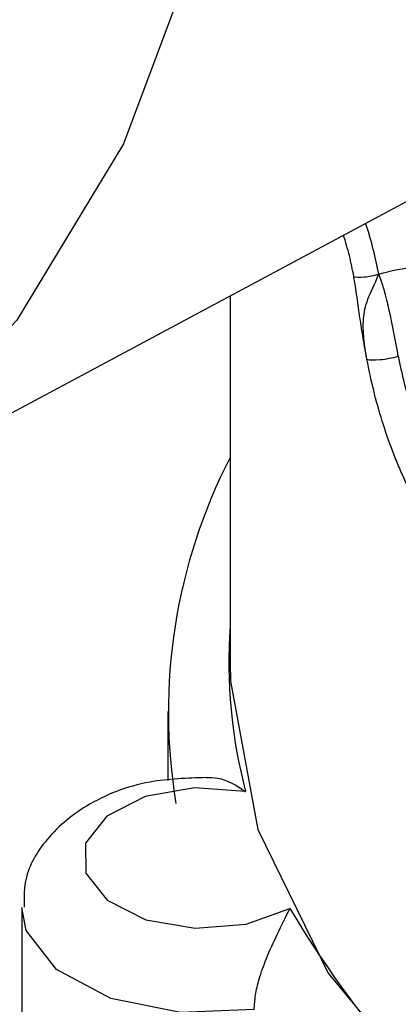
# Model space of a CAD drawing. Units: millimetres. Extents: x -989 to 210, y -147 to 560.
# Drawn here: x 34 to 35, y 242 to 243 of the extents above; entities that cross this region are included whole.
import ezdxf

# ---------------------------------------------------------------- set-up
doc = ezdxf.new("R2010")
doc.units = ezdxf.units.MM

msp = doc.modelspace()

# ---------------------------------------------------------------- linework, layer by layer
at = {"color": 7, "linetype": 'Continuous', "lineweight": 25}
for p, q in [((34.25819, 242.7441), (35.46955, 243.39253)), ((34.6572, 242.95768), (34.6572, 242.65726)), ((34.60617, 242.61696), (34.60617, 242.56029)), ((34.4864, 242.45606), (34.4864, 242.03146))]:
    msp.add_line(p, q, dxfattribs=at)
at = {"color": 7, "linetype": 'Continuous', "lineweight": 25, "flags": 128}
for points in [[(34.68508, 243.65715), (34.6721, 243.4454), (34.63338, 243.2526), (34.56965, 243.08232), (34.4821, 242.93775), (34.37236, 242.82157), (34.24247, 242.73595), (34.09485, 242.68248), (33.93225, 242.66217), (33.7577, 242.67538), (33.57446, 242.72188), (33.38593, 242.80079), (33.31812, 242.83649)], [(34.6572, 242.65726), (34.65748, 242.64195), (34.67993, 242.52026), (34.73769, 242.4025), (34.8291, 242.29208), (34.95151, 242.19217), (35.10141, 242.10563), (35.27449, 242.03496), (35.46577, 241.9822), (35.66974, 241.94885), (35.88054, 241.93589), (36.09211, 241.94368), (36.29835, 241.97199), (36.49333, 242.02002), (36.67145, 242.08639), (36.82758, 242.16917), (36.95723, 242.266), (37.05666, 242.37408), (37.12303, 242.49031), (37.15441, 242.61135), (37.15695, 242.65726)], [(34.66986, 242.55129), (34.62797, 242.55441), (34.58758, 242.54727), (34.5559, 242.53114), (34.53859, 242.5089), (34.53872, 242.48451), (34.55629, 242.46234), (34.58815, 242.44632), (34.62862, 242.43934), (34.67047, 242.44261), (34.70625, 242.45558)], [(34.67696, 242.37269), (34.61646, 242.37024), (34.55922, 242.38181), (34.5146, 242.40552), (34.48989, 242.4375), (34.4864, 242.45631)]]:
    msp.add_lwpolyline(points, dxfattribs=at)
at = {"color": 7, "linetype": 'Continuous', "lineweight": 25}
for centre, radius, start, end in [((35.06188, 242.61644), 0.45533, 152.71916, 189.46436), ((35.07748, 242.65777), 0.4213, 176.02504, 194.63922), ((35.46496, 242.90744), 0.88307, 210.77655, 249.96384)]:
    msp.add_arc(centre, radius, start, end, dxfattribs=at)
for points, knots in [([(34.77916, 242.97542), (34.77774, 242.98216), (34.7749, 242.99568), (34.77093, 243.00994), (34.76854, 243.01671), (34.76837, 243.01719)], [0, 0, 0, 0, 0.479184, 0.962529, 1, 1, 1, 1]), ([(34.75879, 242.97343), (34.75764, 242.9792), (34.75534, 242.99073), (34.75198, 243.00193), (34.7503, 243.00752)], [0, 0, 0, 0, 0.500141, 1, 1, 1, 1]), ([(34.77916, 242.97542), (34.78861, 242.97821), (34.80012, 242.98053), (34.8202, 242.98282), (34.82861, 242.98278), (34.83282, 242.98156)], [0, 0, 0, 0, 0.5, 0.5, 1, 1, 1, 1]), ([(34.75879, 242.97343), (34.76027, 242.97294), (34.76344, 242.97286), (34.77106, 242.97361), (34.77552, 242.97443), (34.77916, 242.97542)], [0, 0, 0, 0, 0.5, 0.5, 1, 1, 1, 1]), ([(34.76947, 242.9057), (34.76852, 242.91131), (34.76753, 242.91704), (34.76647, 242.92801), (34.76627, 242.93337), (34.76714, 242.94404), (34.76817, 242.94926), (34.77239, 242.96076), (34.77587, 242.96709), (34.77916, 242.97542)], [0, 0, 0, 0, 0.25, 0.25, 0.5, 0.5, 0.75, 0.75, 1, 1, 1, 1]), ([(34.79524, 242.90812), (34.79312, 242.91916), (34.79104, 242.93023), (34.78636, 242.95276), (34.78375, 242.96422), (34.77916, 242.97542)], [0, 0, 0, 0, 0.5, 0.5, 1, 1, 1, 1]), ([(34.76947, 242.90568), (34.76906, 242.90783), (34.76797, 242.91354), (34.76606, 242.92486), (34.7637, 242.93967), (34.76167, 242.95424), (34.76011, 242.96546), (34.75916, 242.97117), (34.75879, 242.97343)], [0, 0, 0, 0, 0.094101, 0.249804, 0.498801, 0.749275, 0.900678, 1, 1, 1, 1]), ([(34.82393, 242.76557), (34.82181, 242.76871), (34.81759, 242.77496), (34.8116, 242.78507), (34.8059, 242.79561), (34.80051, 242.80664), (34.79542, 242.81814), (34.78901, 242.83409), (34.78186, 242.85475), (34.77468, 242.88025), (34.77121, 242.89719), (34.76947, 242.90568)], [0, 0, 0, 0, 0.084329, 0.167722, 0.250585, 0.333329, 0.416368, 0.500112, 0.668586, 0.834009, 1, 1, 1, 1]), ([(34.79524, 242.90812), (34.79594, 242.90457), (34.79739, 242.89726), (34.80005, 242.88588), (34.80323, 242.87387), (34.80701, 242.8613), (34.81143, 242.8483), (34.81655, 242.83499), (34.8265, 242.81213), (34.8407, 242.78723), (34.85614, 242.76787), (34.86377, 242.76047), (34.86605, 242.75826)], [0, 0, 0, 0, 0.060163, 0.124147, 0.191945, 0.263549, 0.338957, 0.418172, 0.50121, 0.762606, 0.929169, 1, 1, 1, 1]), ([(34.63752, 242.56282), (34.64067, 242.56284), (34.65137, 242.56291), (34.6626, 242.55636), (34.66976, 242.55136), (34.66986, 242.55129)], [0, 0, 0, 0, 0.292063, 0.990018, 1, 1, 1, 1]), ([(34.63761, 242.56277), (34.62193, 242.5623), (34.58648, 242.56123), (34.53934, 242.54262), (34.50519, 242.51361), (34.48758, 242.48266), (34.48802, 242.46334), (34.48818, 242.45649)], [0, 0, 0, 0, 0.209518, 0.473949, 0.703153, 0.894818, 1, 1, 1, 1]), ([(34.67696, 242.37269), (34.67718, 242.37659), (34.67764, 242.38437), (34.68127, 242.39902), (34.68752, 242.41652), (34.69705, 242.43696), (34.70335, 242.4492), (34.70621, 242.45549), (34.70625, 242.45558)], [0, 0, 0, 0, 0.129563, 0.258663, 0.431078, 0.672057, 0.995376, 1, 1, 1, 1])]:
    msp.add_open_spline(points, degree=3, knots=knots, dxfattribs=at)
msp.add_open_spline([(34.76947, 242.90568), (34.77143, 242.90505), (34.77934, 242.90484), (34.7905, 242.90686), (34.79524, 242.90812)], degree=3, dxfattribs=at)

doc.saveas('drawing.dxf')
